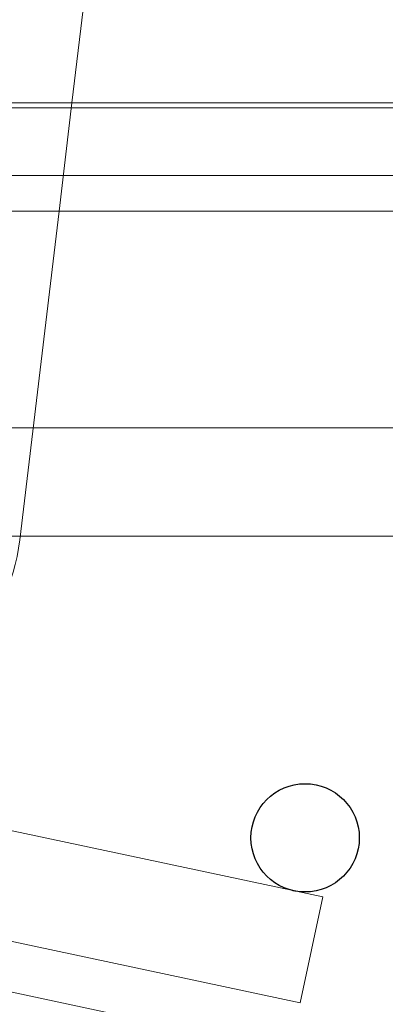
# Model space of a CAD drawing. Units: millimetres. Extents: x -9 to 315, y -10 to 211.
# Drawn here: x 153 to 156, y 111 to 120 of the extents above; entities that cross this region are included whole.
import ezdxf

# ---------------------------------------------------------------- set-up
doc = ezdxf.new("R2010")
doc.units = ezdxf.units.MM
doc.layers.add('roof drain', color=7, linetype='Continuous')
doc.linetypes.add('CMT21', pattern='A,7.5,-0.5,[114,CMLINE.shx,S=0.04545,R=0,X=0,Y=0],-1.5,-0.5,7.5', length=17.5)

# ---------------------------------------------------------------- blocks, each defined once
blk = doc.blocks.new('roof drain')
at = {"layer": 'roof drain', "linetype": 'CMT21'}
h = blk.add_hatch(dxfattribs=at)
h.set_pattern_fill('HONEY', color=256, scale=0.1)
edge = h.paths.add_edge_path()
edge.add_arc((106.1998, 100.9473), 0.3771, 181.73881, 329.24452, ccw=False)
edge.add_line((105.8229, 100.9358), (105.8229, 99.7755))
edge.add_line((105.8229, 99.7755), (111.2027, 97.0762))
edge.add_line((111.2027, 97.0762), (113.3895, 97.0762))
edge.add_line((113.3895, 97.0762), (113.3895, 97.186))
edge.add_line((113.3895, 97.186), (113.0529, 97.186))
edge.add_line((113.0529, 97.186), (113.0059, 97.186))
edge.add_spline(control_points=[(113.0059, 97.186), (113.0033, 97.186), (113.0007, 97.186), (112.9981, 97.186)], knot_values=[7.507893, 7.507893, 7.507893, 7.507893, 7.595717, 7.595717, 7.595717, 7.595717], degree=3, periodic=0)
edge.add_spline(control_points=[(112.9981, 97.186), (112.9826, 97.186), (112.9665, 97.1861), (112.9309, 97.1866), (112.9113, 97.1873), (112.8724, 97.1907), (112.853, 97.1934), (112.8153, 97.2031), (112.7971, 97.2099), (112.7715, 97.225), (112.7624, 97.2314), (112.7449, 97.2471), (112.7365, 97.2565), (112.7252, 97.2731), (112.7208, 97.2805), (112.713, 97.2971), (112.7096, 97.3063), (112.7053, 97.3221), (112.7037, 97.3297), (112.7015, 97.3454), (112.701, 97.3535), (112.701, 97.361)], knot_values=[3.923835, 3.923835, 3.923835, 3.923835, 4.449129, 4.449129, 5.062248, 5.062248, 5.675367, 5.675367, 6.288486, 6.288486, 6.589883, 6.589883, 6.89128, 6.89128, 7.07077, 7.07077, 7.25026, 7.25026, 7.379076, 7.379076, 7.507893, 7.507893, 7.507893, 7.507893], degree=3, periodic=0)
edge.add_arc((112.876, 97.361), 0.175, 180, 277.77977, ccw=False)
edge.add_line((112.701, 97.361), (112.701, 98.1485))
edge.add_line((112.701, 98.1485), (112.5233, 98.3262))
edge.add_line((112.5233, 98.3262), (111.4987, 98.3262))
edge.add_line((111.4987, 98.3262), (106.5239, 100.7544))
h.paths.add_polyline_path([(120.1998, 97.5462), (116.5303, 98.3262), (115.5056, 98.3262), (115.328, 98.1485), (115.328, 98.1438), (115.328, 97.361, -0.414214), (115.153, 97.186), (115.0231, 97.186), (114.9761, 97.186), (114.6395, 97.186), (114.6395, 97.0762), (116.3989, 97.0762), (118.9498, 96.534), (118.9498, 93.7303), (120.1998, 93.7303)])
at = {"layer": 'roof drain', "linetype": 'Continuous', "lineweight": 0, "extrusion": (0, 1, 0)}
for p, q in [((118.6354, 109.492), (118.2974, 106.6637)), ((110.0747, 106.6637), (161.3247, 106.6637)), ((118.2974, 106.6637), (118.1779, 105.6637)), ((154.4645, 106.617), (116.9349, 106.617)), ((116.9349, 105.992), (154.4645, 105.992)), ((161.3247, 105.6637), (110.0747, 105.6637)), ((118.1779, 105.6637), (118.1319, 105.2792)), ((118.1319, 105.2792), (117.8151, 102.6284)), ((110.0747, 103.6637), (161.3247, 103.6637)), ((161.3247, 102.6637), (110.0747, 102.6637)), ((116.6997, 100.1637), (120.3242, 99.3933)), ((120.3675, 99.3841), (120.6123, 99.3321)), ((120.4044, 98.3539), (120.6123, 99.3321)), ((116.5946, 99.1637), (120.4044, 98.3539)), ((120.5747, 97.8499), (116.5696, 98.7012))]:
    blk.add_line(p, q, dxfattribs=at)
at = {"layer": 'roof drain', "linetype": 'CMT21'}
blk.add_circle((120.4497, 99.8773), 0.5, dxfattribs=at)
at = {"layer": 'roof drain', "linetype": 'Continuous', "lineweight": 0}
for centre, radius, start, end in [((116.1997, 102.8045), 1.625, 270, 353.77697), ((120.4497, 99.8773), 0.5, 260.5344, 270)]:
    blk.add_arc(centre, radius, start, end, dxfattribs=at)
blk.add_open_spline([(120.3675, 99.3841), (120.3675, 99.3841), (120.3674, 99.3841), (120.3672, 99.3841), (120.3665, 99.3843), (120.364, 99.3847), (120.3623, 99.385), (120.3582, 99.3857), (120.356, 99.3861), (120.3521, 99.3869), (120.3505, 99.3872), (120.3475, 99.3878), (120.3461, 99.3881), (120.3433, 99.3887), (120.3418, 99.3891), (120.3384, 99.3898), (120.3365, 99.3903), (120.3323, 99.3913), (120.3301, 99.3918), (120.327, 99.3926), (120.3259, 99.3928), (120.3245, 99.3932), (120.3242, 99.3933), (120.3242, 99.3933)], degree=3, knots=[0.2781117, 0.2781117, 0.2781117, 0.2781117, 0.2833468, 0.2833468, 0.3182795, 0.3182795, 0.3529376, 0.3529376, 0.383894, 0.383894, 0.4043476, 0.4043476, 0.4212288, 0.4212288, 0.4392844, 0.4392844, 0.4644344, 0.4644344, 0.4996956, 0.4996956, 0.5290013, 0.5290013, 0.5561558, 0.5561558, 0.5561558, 0.5561558], dxfattribs=at)

msp = doc.modelspace()

# ---------------------------------------------------------------- block references
at = {"layer": 'roof drain', "linetype": 'Continuous'}
msp.add_blockref('roof drain', (34.8297, 13.0366), dxfattribs=at)

doc.saveas('drawing.dxf')
